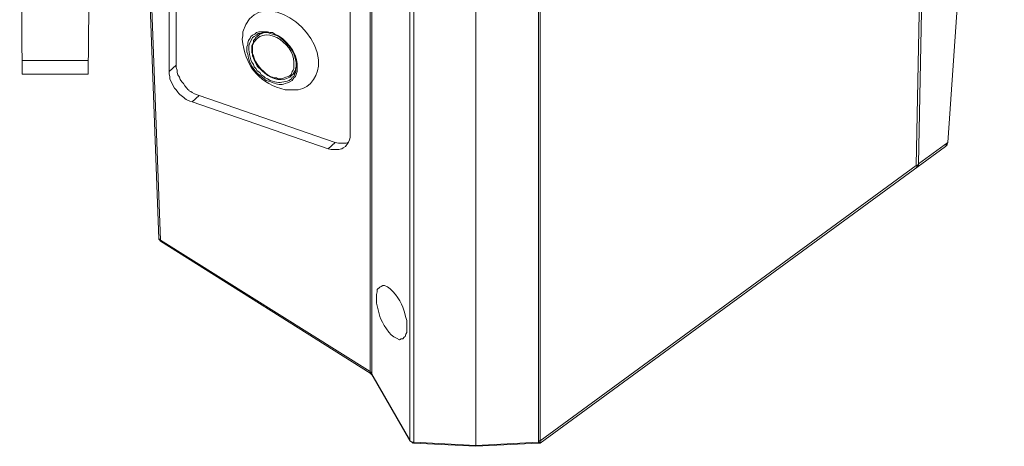
# Model space of a CAD drawing. Units: inches. Extents: x 4 to 293, y -210 to 0.
# Drawn here: x 34 to 60, y -107 to -96 of the extents above; entities that cross this region are included whole.
import ezdxf

# ---------------------------------------------------------------- set-up
doc = ezdxf.new("R2010")
doc.units = ezdxf.units.IN
doc.header["$MEASUREMENT"] = 0
doc.layers.add('Layer 1', color=7, linetype='Continuous')

msp = doc.modelspace()

# ---------------------------------------------------------------- linework, layer by layer
at = {"layer": 'Layer 1', "color": 7, "lineweight": 5, "true_color": 0xffffff}
for points in [[(45.734, -43.632), (45.734, -107.174)], [(37.289, -101.65), (35.363, -49.939)], [(43.977, -73.18), (43.977, -107.005)], [(44.083, -73.18), (44.083, -107.068)], [(47.406, -107.026), (47.406, -73.244)], [(47.449, -107.026), (47.449, -73.244)], [(42.919, -105.185), (42.919, -73.731)], [(42.961, -105.227), (42.961, -73.752)], [(37.331, -101.692), (36.336, -74.937)], [(37.754, -78.514), (37.754, -97.035)], [(37.564, -78.684), (37.564, -97.205)], [(42.39, -98.856), (42.39, -80.335)], [(57.863, -82.557), (57.524, -99.66)], [(57.799, -82.621), (57.46, -99.702)], [(33.648, -97.268), (33.585, -89.352)], [(35.405, -97.268), (35.489, -89.352)], [(39.638, -96.612), (39.638, -96.548), (39.659, -96.485), (39.659, -96.442), (39.681, -96.379), (39.723, -96.316), (39.744, -96.273), (39.786, -96.231), (39.85, -96.209), (39.892, -96.167), (39.956, -96.146), (40.189, -96.146), (40.252, -96.167), (40.316, -96.167)], [(39.829, -96.273), (39.892, -96.231), (39.935, -96.188), (39.998, -96.188), (40.061, -96.167), (40.189, -96.167), (40.252, -96.188), (40.316, -96.209)], [(39.913, -96.273), (39.998, -96.189)], [(39.532, -96.252), (39.511, -96.337)], [(35.405, -96.908), (33.648, -96.908)], [(35.405, -97.268), (33.648, -97.268)], [(37.564, -97.205), (37.754, -97.035)], [(40.824, -97.31), (40.845, -97.289), (40.866, -97.268), (40.887, -97.226), (40.908, -97.204), (40.929, -97.162), (40.929, -97.141), (40.95, -97.056)], [(40.824, -97.31), (40.929, -97.226)], [(38.178, -98.009), (38.368, -97.84)], [(38.178, -98.009), (41.797, -99.258)], [(38.368, -97.84), (41.988, -99.089)], [(41.797, -99.258), (41.988, -99.088)], [(57.524, -99.66), (58.307, -99.088)], [(58.244, -99.194), (58.307, -99.088)], [(58.307, -99.088), (58.286, -99.11), (58.286, -99.152), (58.244, -99.194)], [(58.307, -99.088), (58.307, -99.067)], [(42.263, -99.194), (42.284, -99.173)], [(47.449, -107.089), (58.244, -99.194)], [(57.461, -99.702), (47.449, -107.026)], [(57.524, -99.66), (57.524, -99.681), (57.503, -99.681), (57.482, -99.702), (57.46, -99.702)], [(57.46, -99.765), (57.503, -99.723)], [(57.461, -99.702), (57.482, -99.723), (57.482, -99.744), (57.461, -99.765)], [(57.524, -99.66), (57.524, -99.702), (57.503, -99.723)], [(37.289, -101.649), (37.331, -101.713)], [(37.289, -101.649), (37.289, -101.671), (37.31, -101.671), (37.31, -101.692), (37.331, -101.692)], [(42.919, -105.185), (37.331, -101.692)], [(37.331, -101.692), (37.331, -101.713)], [(42.919, -105.227), (37.331, -101.713)], [(42.919, -105.205), (42.919, -105.184)], [(42.961, -105.248), (42.94, -105.227), (42.919, -105.205)], [(42.961, -105.227), (42.94, -105.205), (42.919, -105.205)], [(42.919, -105.227), (42.919, -105.206)], [(42.961, -105.269), (42.919, -105.227)], [(42.961, -105.269), (42.94, -105.248), (42.94, -105.227), (42.919, -105.227)], [(42.961, -105.248), (42.961, -105.227)], [(43.977, -107.005), (42.961, -105.248)], [(42.961, -105.269), (42.961, -105.248)], [(43.977, -107.026), (42.961, -105.269)], [(43.977, -107.005), (43.977, -107.026), (43.999, -107.047)], [(43.977, -107.026), (44.083, -107.089)], [(44.083, -107.068), (44.062, -107.068), (44.041, -107.089)], [(45.734, -107.153), (44.083, -107.068)], [(45.734, -107.174), (44.083, -107.089)], [(47.406, -107.068), (45.734, -107.153)], [(47.406, -107.089), (45.734, -107.174)], [(47.406, -107.026), (47.449, -107.026)], [(47.406, -107.068), (47.406, -107.026)], [(47.406, -107.089), (47.406, -107.068)], [(47.449, -107.068), (47.406, -107.068)], [(47.406, -107.089), (47.449, -107.089)], [(47.427, -107.089), (47.449, -107.068)], [(47.449, -107.068), (47.449, -107.026)], [(47.449, -107.089), (47.449, -107.068)]]:
    msp.add_lwpolyline(points, dxfattribs=at)
for points, knots in [([(58.307, -99.088), (58.307, -99.088), (59.81, -77.435), (59.81, -77.435), (59.81, -77.435), (58.307, -99.088), (58.307, -99.088)], [0, 0, 0, 0, 1, 1, 1, 2, 2, 2, 2]), ([(41.543, -96.993), (41.543, -96.993), (41.543, -96.887), (41.543, -96.887), (41.43, -95.83), (39.85, -94.99), (39.532, -96.146), (39.532, -96.146), (39.532, -96.252), (39.532, -96.252)], [0, 0, 0, 0, 1, 1, 1, 2, 2, 2, 3, 3, 3, 3]), ([(39.786, -96.612), (39.786, -96.612), (39.786, -96.739), (39.786, -96.739), (39.786, -96.739), (39.808, -96.781), (39.808, -96.781), (39.877, -97.031), (40.016, -97.153), (40.21, -97.31), (40.21, -97.31), (40.252, -97.332), (40.252, -97.332), (40.252, -97.332), (40.316, -97.353), (40.316, -97.353), (40.316, -97.353), (40.358, -97.374), (40.358, -97.374), (40.358, -97.374), (40.421, -97.374), (40.421, -97.374), (40.421, -97.374), (40.464, -97.395), (40.464, -97.395), (40.464, -97.395), (40.569, -97.395), (40.569, -97.395), (40.569, -97.395), (40.633, -97.374), (40.633, -97.374), (40.633, -97.374), (40.675, -97.353), (40.675, -97.353), (40.863, -97.291), (40.796, -97.292), (40.866, -97.162), (40.866, -97.162), (40.887, -97.12), (40.887, -97.12), (40.887, -97.12), (40.887, -96.95), (40.887, -96.95), (40.891, -96.433), (40.037, -95.881), (39.786, -96.506), (39.786, -96.506), (39.786, -96.612), (39.786, -96.612)], [0, 0, 0, 0, 1, 1, 1, 2, 2, 2, 3, 3, 3, 4, 4, 4, 5, 5, 5, 6, 6, 6, 7, 7, 7, 8, 8, 8, 9, 9, 9, 10, 10, 10, 11, 11, 11, 12, 12, 12, 13, 13, 13, 14, 14, 14, 15, 15, 15, 16, 16, 16, 16]), ([(40.189, -96.167), (40.189, -96.167), (40.104, -96.167), (40.104, -96.167), (40.05, -96.197), (39.977, -96.2), (39.935, -96.252), (39.935, -96.252), (39.913, -96.273), (39.913, -96.273)], [0, 0, 0, 0, 1, 1, 1, 2, 2, 2, 3, 3, 3, 3]), ([(40.316, -96.167), (40.316, -96.167), (40.379, -96.209), (40.379, -96.209), (40.648, -96.289), (40.976, -96.711), (40.972, -96.993), (40.972, -96.993), (40.972, -97.077), (40.972, -97.077)], [0, 0, 0, 0, 1, 1, 1, 2, 2, 2, 3, 3, 3, 3]), ([(40.316, -96.209), (40.316, -96.209), (40.4, -96.231), (40.4, -96.231), (40.4, -96.231), (40.485, -96.273), (40.485, -96.273), (40.661, -96.408), (40.827, -96.569), (40.908, -96.781), (40.908, -96.781), (40.95, -96.95), (40.95, -96.95), (40.956, -97.063), (40.949, -97.238), (40.887, -97.332), (40.887, -97.332), (40.845, -97.353), (40.845, -97.353), (40.845, -97.353), (40.824, -97.395), (40.824, -97.395)], [0, 0, 0, 0, 1, 1, 1, 2, 2, 2, 3, 3, 3, 4, 4, 4, 5, 5, 5, 6, 6, 6, 7, 7, 7, 7]), ([(40.781, -97.691), (40.781, -97.691), (40.654, -97.691), (40.654, -97.691), (40.011, -97.517), (39.631, -97.131), (39.532, -96.464), (39.532, -96.464), (39.511, -96.337), (39.511, -96.337)], [0, 0, 0, 0, 1, 1, 1, 2, 2, 2, 3, 3, 3, 3]), ([(40.316, -97.458), (40.316, -97.458), (40.252, -97.437), (40.252, -97.437), (40.252, -97.437), (40.189, -97.395), (40.189, -97.395), (40.189, -97.395), (40.125, -97.374), (40.125, -97.374), (40.125, -97.374), (40.083, -97.332), (40.083, -97.332), (40.083, -97.332), (40.019, -97.289), (40.019, -97.289), (40.019, -97.289), (39.977, -97.225), (39.977, -97.225), (39.977, -97.225), (39.913, -97.183), (39.913, -97.183), (39.913, -97.183), (39.871, -97.12), (39.871, -97.12), (39.871, -97.12), (39.829, -97.077), (39.829, -97.077), (39.829, -97.077), (39.808, -97.014), (39.808, -97.014), (39.808, -97.014), (39.765, -96.95), (39.765, -96.95), (39.765, -96.95), (39.744, -96.887), (39.744, -96.887), (39.744, -96.887), (39.723, -96.823), (39.723, -96.823), (39.674, -96.597), (39.655, -96.541), (39.765, -96.337), (39.765, -96.337), (39.786, -96.294), (39.786, -96.294), (39.786, -96.294), (39.829, -96.273), (39.829, -96.273)], [0, 0, 0, 0, 1, 1, 1, 2, 2, 2, 3, 3, 3, 4, 4, 4, 5, 5, 5, 6, 6, 6, 7, 7, 7, 8, 8, 8, 9, 9, 9, 10, 10, 10, 11, 11, 11, 12, 12, 12, 13, 13, 13, 14, 14, 14, 15, 15, 15, 16, 16, 16, 16]), ([(40.824, -97.31), (40.824, -97.31), (40.781, -97.353), (40.781, -97.353), (40.781, -97.353), (40.739, -97.374), (40.739, -97.374), (40.491, -97.485), (40.226, -97.367), (40.04, -97.183), (40.04, -97.183), (39.913, -97.056), (39.913, -97.056), (39.913, -97.056), (39.829, -96.887), (39.829, -96.887), (39.829, -96.887), (39.786, -96.781), (39.786, -96.781), (39.786, -96.781), (39.786, -96.739), (39.786, -96.739), (39.786, -96.739), (39.765, -96.697), (39.765, -96.697), (39.765, -96.697), (39.765, -96.506), (39.765, -96.506), (39.765, -96.506), (39.808, -96.421), (39.808, -96.421), (39.808, -96.421), (39.808, -96.379), (39.808, -96.379), (39.808, -96.379), (39.85, -96.337), (39.85, -96.337), (39.85, -96.337), (39.871, -96.294), (39.871, -96.294), (39.871, -96.294), (39.913, -96.273), (39.913, -96.273)], [0, 0, 0, 0, 1, 1, 1, 2, 2, 2, 3, 3, 3, 4, 4, 4, 5, 5, 5, 6, 6, 6, 7, 7, 7, 8, 8, 8, 9, 9, 9, 10, 10, 10, 11, 11, 11, 12, 12, 12, 13, 13, 13, 14, 14, 14, 14]), ([(40.972, -97.077), (40.972, -97.077), (40.972, -97.204), (40.972, -97.204), (40.972, -97.204), (40.929, -97.332), (40.929, -97.332), (40.929, -97.332), (40.887, -97.374), (40.887, -97.374), (40.887, -97.374), (40.845, -97.437), (40.845, -97.437), (40.845, -97.437), (40.781, -97.48), (40.781, -97.48), (40.781, -97.48), (40.718, -97.501), (40.718, -97.501), (40.718, -97.501), (40.654, -97.522), (40.654, -97.522), (40.552, -97.568), (40.436, -97.542), (40.337, -97.501), (40.337, -97.501), (40.273, -97.48), (40.273, -97.48), (40.273, -97.48), (40.21, -97.458), (40.21, -97.458), (40.21, -97.458), (40.146, -97.437), (40.146, -97.437), (39.909, -97.278), (39.685, -97.033), (39.659, -96.739), (39.659, -96.739), (39.638, -96.675), (39.638, -96.675), (39.638, -96.675), (39.638, -96.612), (39.638, -96.612)], [0, 0, 0, 0, 1, 1, 1, 2, 2, 2, 3, 3, 3, 4, 4, 4, 5, 5, 5, 6, 6, 6, 7, 7, 7, 8, 8, 8, 9, 9, 9, 10, 10, 10, 11, 11, 11, 12, 12, 12, 13, 13, 13, 14, 14, 14, 14]), ([(40.781, -97.691), (40.781, -97.691), (40.866, -97.691), (40.866, -97.691), (41.24, -97.735), (41.499, -97.394), (41.543, -97.056), (41.543, -97.056), (41.543, -96.993), (41.543, -96.993)], [0, 0, 0, 0, 1, 1, 1, 2, 2, 2, 3, 3, 3, 3]), ([(38.178, -98.009), (38.178, -98.009), (38.114, -97.987), (38.114, -97.987), (38.114, -97.987), (38.051, -97.966), (38.051, -97.966), (37.971, -97.909), (37.861, -97.827), (37.797, -97.755), (37.797, -97.755), (37.754, -97.691), (37.754, -97.691), (37.754, -97.691), (37.712, -97.649), (37.712, -97.649), (37.712, -97.649), (37.67, -97.585), (37.67, -97.585), (37.67, -97.585), (37.649, -97.522), (37.649, -97.522), (37.649, -97.522), (37.606, -97.458), (37.606, -97.458), (37.606, -97.458), (37.585, -97.395), (37.585, -97.395), (37.585, -97.395), (37.585, -97.332), (37.585, -97.332), (37.585, -97.332), (37.564, -97.268), (37.564, -97.268), (37.564, -97.268), (37.564, -97.204), (37.564, -97.204)], [0, 0, 0, 0, 1, 1, 1, 2, 2, 2, 3, 3, 3, 4, 4, 4, 5, 5, 5, 6, 6, 6, 7, 7, 7, 8, 8, 8, 9, 9, 9, 10, 10, 10, 11, 11, 11, 12, 12, 12, 12]), ([(37.754, -97.035), (37.754, -97.035), (37.754, -97.099), (37.754, -97.099), (37.754, -97.099), (37.775, -97.162), (37.775, -97.162), (37.775, -97.162), (37.775, -97.225), (37.775, -97.225), (37.775, -97.225), (37.797, -97.289), (37.797, -97.289), (37.797, -97.289), (37.839, -97.353), (37.839, -97.353), (37.839, -97.353), (37.86, -97.416), (37.86, -97.416), (37.86, -97.416), (37.903, -97.48), (37.903, -97.48), (37.903, -97.48), (37.945, -97.522), (37.945, -97.522), (37.945, -97.522), (37.987, -97.585), (37.987, -97.585), (38.147, -97.776), (38.044, -97.667), (38.241, -97.797), (38.241, -97.797), (38.368, -97.839), (38.368, -97.839)], [0, 0, 0, 0, 1, 1, 1, 2, 2, 2, 3, 3, 3, 4, 4, 4, 5, 5, 5, 6, 6, 6, 7, 7, 7, 8, 8, 8, 9, 9, 9, 10, 10, 10, 11, 11, 11, 11]), ([(40.316, -97.458), (40.316, -97.458), (40.379, -97.48), (40.379, -97.48), (40.509, -97.502), (40.634, -97.489), (40.76, -97.437), (40.76, -97.437), (40.824, -97.395), (40.824, -97.395)], [0, 0, 0, 0, 1, 1, 1, 2, 2, 2, 3, 3, 3, 3]), ([(42.39, -98.855), (42.39, -98.855), (42.39, -98.898), (42.39, -98.898), (42.404, -98.984), (42.357, -99.066), (42.305, -99.131), (42.305, -99.131), (42.284, -99.173), (42.284, -99.173)], [0, 0, 0, 0, 1, 1, 1, 2, 2, 2, 3, 3, 3, 3]), ([(41.988, -99.088), (41.988, -99.088), (42.072, -99.11), (42.072, -99.11), (42.143, -99.11), (42.213, -99.11), (42.284, -99.11), (42.284, -99.11), (42.326, -99.088), (42.326, -99.088)], [0, 0, 0, 0, 1, 1, 1, 2, 2, 2, 3, 3, 3, 3]), ([(42.263, -99.194), (42.263, -99.194), (42.199, -99.236), (42.199, -99.236), (42.094, -99.309), (42.014, -99.268), (41.882, -99.279), (41.882, -99.279), (41.797, -99.258), (41.797, -99.258)], [0, 0, 0, 0, 1, 1, 1, 2, 2, 2, 3, 3, 3, 3]), ([(43.215, -102.919), (43.215, -102.919), (43.173, -102.94), (43.173, -102.94), (43.173, -102.94), (43.11, -103.004), (43.11, -103.004), (43.11, -103.004), (43.11, -103.068), (43.11, -103.068), (43.11, -103.068), (43.088, -103.131), (43.088, -103.131), (43.088, -103.131), (43.088, -103.364), (43.088, -103.364), (43.088, -103.364), (43.152, -103.618), (43.152, -103.618), (43.152, -103.618), (43.173, -103.724), (43.173, -103.724), (43.243, -103.888), (43.434, -104.246), (43.617, -104.295), (43.617, -104.295), (43.702, -104.338), (43.702, -104.338), (43.702, -104.338), (43.744, -104.316), (43.744, -104.316), (43.744, -104.316), (43.787, -104.316), (43.787, -104.316), (43.787, -104.316), (43.829, -104.274), (43.829, -104.274), (43.829, -104.274), (43.85, -104.253), (43.85, -104.253), (43.85, -104.253), (43.872, -104.19), (43.872, -104.19), (43.872, -104.19), (43.893, -104.147), (43.893, -104.147), (43.893, -104.147), (43.893, -103.83), (43.893, -103.83), (43.893, -103.83), (43.872, -103.745), (43.872, -103.745), (43.872, -103.745), (43.829, -103.576), (43.829, -103.576), (43.829, -103.576), (43.787, -103.47), (43.787, -103.47), (43.705, -103.275), (43.513, -102.964), (43.3, -102.898), (43.3, -102.898), (43.258, -102.898), (43.258, -102.898), (43.258, -102.898), (43.215, -102.919), (43.215, -102.919)], [0, 0, 0, 0, 1, 1, 1, 2, 2, 2, 3, 3, 3, 4, 4, 4, 5, 5, 5, 6, 6, 6, 7, 7, 7, 8, 8, 8, 9, 9, 9, 10, 10, 10, 11, 11, 11, 12, 12, 12, 13, 13, 13, 14, 14, 14, 15, 15, 15, 16, 16, 16, 17, 17, 17, 18, 18, 18, 19, 19, 19, 20, 20, 20, 21, 21, 21, 22, 22, 22, 22]), ([(47.427, -107.089), (47.427, -107.089), (47.406, -107.089), (47.406, -107.089), (47.406, -107.089), (47.427, -107.089), (47.427, -107.089)], [0, 0, 0, 0, 1, 1, 1, 2, 2, 2, 2])]:
    msp.add_open_spline(points, degree=3, knots=knots, dxfattribs=at)

doc.saveas('drawing.dxf')
